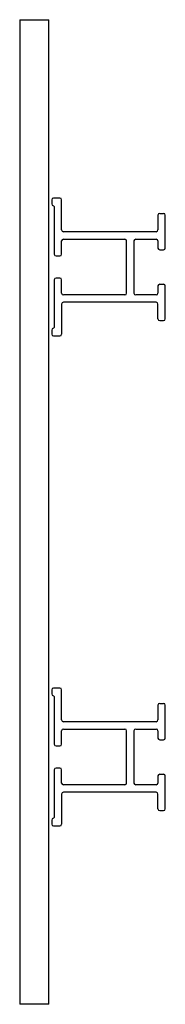
# Model space of a CAD drawing. Units: inches. Extents: x 2367.02 to 2368.21, y 148.3 to 156.33.
import ezdxf

# ---------------------------------------------------------------- set-up
doc = ezdxf.new("R2010")
doc.units = ezdxf.units.IN
doc.header["$LTSCALE"] = 0.64311
doc.header["$MEASUREMENT"] = 0
doc.layers.get('0').update_dxf_attribs({"color": 255, "linetype": 'CONTINUOUS'})
doc.layers.get('Defpoints').update_dxf_attribs({"linetype": 'CONTINUOUS'})
doc.styles.get("Standard").update_dxf_attribs({"font": 'txt', "width": 0.8})

msp = doc.modelspace()

# ---------------------------------------------------------------- linework, layer by layer
for p, q in [((2367.0229, 156.3331), (2367.0229, 148.2951)), ((2367.0229, 156.3331), (2367.2589, 156.3331)), ((2367.2589, 148.2951), (2367.2589, 156.3331)), ((2367.2839, 154.8616), (2367.2839, 154.829)), ((2367.3489, 154.8766), (2367.2989, 154.8766)), ((2367.3639, 154.6166), (2367.3639, 154.8616)), ((2367.3039, 154.8071), (2367.3039, 154.4191)), ((2368.1489, 154.7366), (2368.1489, 154.6166)), ((2368.1639, 154.7516), (2368.1939, 154.7516)), ((2368.2089, 154.4691), (2368.2089, 154.7366)), ((2368.1339, 154.6016), (2367.3789, 154.6016)), ((2367.3639, 154.4191), (2367.3639, 154.5266)), ((2367.3789, 154.5416), (2367.8789, 154.5416)), ((2367.8939, 154.1016), (2367.8939, 154.5266)), ((2367.9539, 154.5266), (2367.9539, 154.1016)), ((2367.9689, 154.5416), (2368.1339, 154.5416)), ((2368.1489, 154.5266), (2368.1489, 154.4691)), ((2368.1639, 154.4541), (2368.1939, 154.4541)), ((2367.3189, 154.4041), (2367.3489, 154.4041)), ((2367.3039, 154.2091), (2367.3039, 153.8211)), ((2367.3489, 154.2241), (2367.3189, 154.2241)), ((2367.3639, 154.1016), (2367.3639, 154.2091)), ((2368.1639, 154.1741), (2368.1939, 154.1741)), ((2368.1489, 154.1591), (2368.1489, 154.1016)), ((2368.2089, 153.8916), (2368.2089, 154.1591)), ((2367.3639, 154.0116), (2367.3639, 153.7666)), ((2367.8789, 154.0866), (2367.3789, 154.0866)), ((2368.1339, 154.0266), (2367.3789, 154.0266)), ((2368.1339, 154.0866), (2367.9689, 154.0866)), ((2368.1489, 153.8916), (2368.1489, 154.0116)), ((2368.1639, 153.8766), (2368.1939, 153.8766)), ((2367.2839, 153.7992), (2367.2839, 153.7666)), ((2367.2989, 153.7516), (2367.3489, 153.7516)), ((2367.3489, 150.8766), (2367.2989, 150.8766)), ((2367.2839, 150.8616), (2367.2839, 150.829)), ((2367.3039, 150.8071), (2367.3039, 150.4191)), ((2367.3639, 150.6166), (2367.3639, 150.8616)), ((2368.1489, 150.7366), (2368.1489, 150.6166)), ((2368.1639, 150.7516), (2368.1939, 150.7516)), ((2368.2089, 150.4691), (2368.2089, 150.7366)), ((2368.1339, 150.6016), (2367.3789, 150.6016)), ((2367.3639, 150.4191), (2367.3639, 150.5266)), ((2367.3789, 150.5416), (2367.8789, 150.5416)), ((2367.8939, 150.1016), (2367.8939, 150.5266)), ((2367.9539, 150.5266), (2367.9539, 150.1016)), ((2367.9689, 150.5416), (2368.1339, 150.5416)), ((2368.1489, 150.5266), (2368.1489, 150.4691)), ((2367.3189, 150.4041), (2367.3489, 150.4041)), ((2368.1639, 150.4541), (2368.1939, 150.4541)), ((2367.3039, 150.2091), (2367.3039, 149.8211)), ((2367.3489, 150.2241), (2367.3189, 150.2241)), ((2367.3639, 150.1016), (2367.3639, 150.2091)), ((2368.1489, 150.1591), (2368.1489, 150.1016)), ((2368.1639, 150.1741), (2368.1939, 150.1741)), ((2368.2089, 149.8916), (2368.2089, 150.1591)), ((2367.8789, 150.0866), (2367.3789, 150.0866)), ((2368.1339, 150.0866), (2367.9689, 150.0866)), ((2367.3639, 150.0116), (2367.3639, 149.7666)), ((2368.1339, 150.0266), (2367.3789, 150.0266)), ((2368.1489, 149.8916), (2368.1489, 150.0116)), ((2368.1639, 149.8766), (2368.1939, 149.8766)), ((2367.2839, 149.7992), (2367.2839, 149.7666)), ((2367.2989, 149.7516), (2367.3489, 149.7516)), ((2367.2589, 148.2951), (2367.0229, 148.2951))]:
    msp.add_line(p, q)
for centre, radius, start, end in [((2367.2989, 154.8616), 0.015, 90, 180), ((2367.2989, 154.829), 0.015, 180, 264.78409), ((2367.2969, 154.8071), 0.007, 0, 84.78409), ((2367.3489, 154.8616), 0.015, 0, 90), ((2368.1639, 154.7366), 0.015, 90, 180), ((2368.1939, 154.7366), 0.015, 0, 90), ((2367.3789, 154.6166), 0.015, 180, 270), ((2368.1339, 154.6166), 0.015, 270, 0), ((2367.3789, 154.5266), 0.015, 90, 180), ((2367.8789, 154.5266), 0.015, 0, 90), ((2367.9689, 154.5266), 0.015, 90, 180), ((2368.1339, 154.5266), 0.015, 0, 90), ((2367.3189, 154.4191), 0.015, 180, 270), ((2367.3489, 154.4191), 0.015, 270, 0), ((2368.1639, 154.4691), 0.015, 180, 270), ((2368.1939, 154.4691), 0.015, 270, 0), ((2367.3189, 154.2091), 0.015, 90, 180), ((2367.3489, 154.2091), 0.015, 0, 90), ((2368.1639, 154.1591), 0.015, 90, 180), ((2368.1939, 154.1591), 0.015, 0, 90), ((2367.3789, 154.1016), 0.015, 180, 270), ((2367.8789, 154.1016), 0.015, 270, 0), ((2367.9689, 154.1016), 0.015, 180, 270), ((2368.1339, 154.1016), 0.015, 270, 0), ((2367.3789, 154.0116), 0.015, 90, 180), ((2368.1339, 154.0116), 0.015, 0, 90), ((2368.1639, 153.8916), 0.015, 180, 270), ((2368.1939, 153.8916), 0.015, 270, 0), ((2367.2989, 153.7992), 0.015, 95.21591, 180), ((2367.2969, 153.8211), 0.007, 275.21591, 0), ((2367.2989, 153.7666), 0.015, 180, 270), ((2367.3489, 153.7666), 0.015, 270, 0), ((2367.2989, 150.8616), 0.015, 90, 180), ((2367.3489, 150.8616), 0.015, 0, 90), ((2367.2989, 150.829), 0.015, 180, 264.78409), ((2367.2969, 150.8071), 0.007, 0, 84.78409), ((2368.1639, 150.7366), 0.015, 90, 180), ((2368.1939, 150.7366), 0.015, 0, 90), ((2367.3789, 150.6166), 0.015, 180, 270), ((2368.1339, 150.6166), 0.015, 270, 0), ((2367.3789, 150.5266), 0.015, 90, 180), ((2367.8789, 150.5266), 0.015, 0, 90), ((2367.9689, 150.5266), 0.015, 90, 180), ((2368.1339, 150.5266), 0.015, 0, 90), ((2367.3189, 150.4191), 0.015, 180, 270), ((2367.3489, 150.4191), 0.015, 270, 0), ((2368.1639, 150.4691), 0.015, 180, 270), ((2368.1939, 150.4691), 0.015, 270, 0), ((2367.3189, 150.2091), 0.015, 90, 180), ((2367.3489, 150.2091), 0.015, 0, 90), ((2368.1639, 150.1591), 0.015, 90, 180), ((2368.1939, 150.1591), 0.015, 0, 90), ((2367.3789, 150.1016), 0.015, 180, 270), ((2367.8789, 150.1016), 0.015, 270, 0), ((2367.9689, 150.1016), 0.015, 180, 270), ((2368.1339, 150.1016), 0.015, 270, 0), ((2367.3789, 150.0116), 0.015, 90, 180), ((2368.1339, 150.0116), 0.015, 0, 90), ((2368.1639, 149.8916), 0.015, 180, 270), ((2368.1939, 149.8916), 0.015, 270, 0), ((2367.2989, 149.7992), 0.015, 95.21591, 180), ((2367.2989, 149.7666), 0.015, 180, 270), ((2367.2969, 149.8211), 0.007, 275.21591, 0), ((2367.3489, 149.7666), 0.015, 270, 0)]:
    msp.add_arc(centre, radius, start, end)

# ---------------------------------------------------------------- texts
at = {"layer": 'Defpoints'}
for tag, p, s in [('TRADENAME', (2367.0304, 152.3141), 'TAILOR'), ('MODELNUMBER', (2367.0304, 152.3158), 'K-22572'), ('PRODUCT', (2367.0304, 152.3125), 'INSERT')]:
    msp.add_attdef(tag, p, s, height=0.001, dxfattribs=at)

doc.saveas('drawing.dxf')
